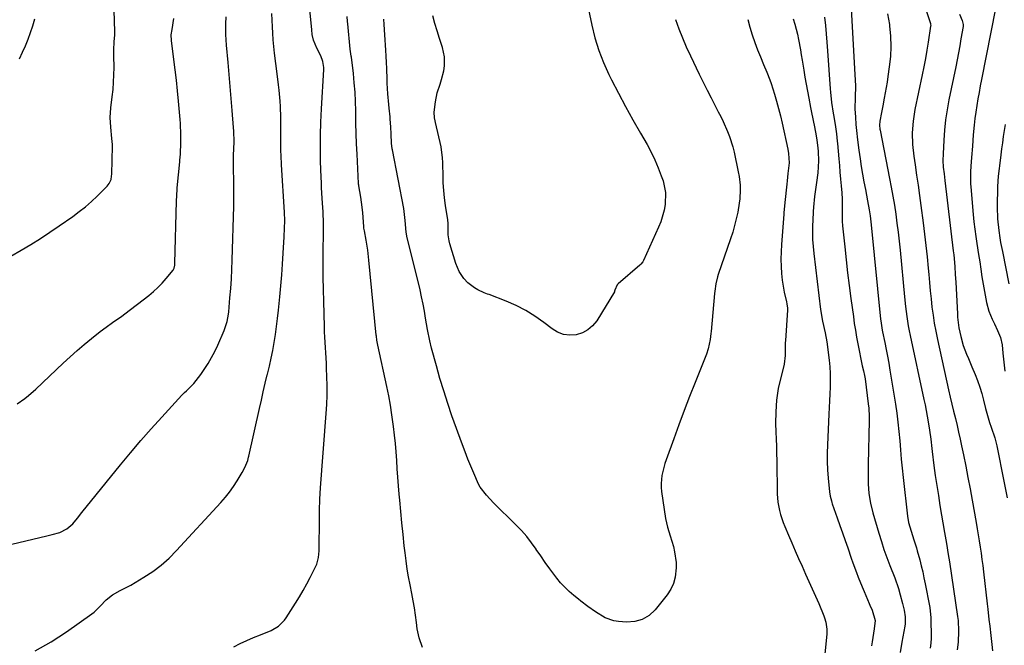
# Model space of a CAD drawing. Units: inches. Extents: x 1825569 to 1830878, y 447485 to 452776.
# Drawn here: x 1828126 to 1828535, y 448333 to 448593 of the extents above; entities that cross this region are included whole.
import ezdxf

# ---------------------------------------------------------------- set-up
doc = ezdxf.new("R2010")
doc.units = ezdxf.units.IN
doc.header["$MEASUREMENT"] = 0
doc.layers.add('7', color=7, linetype='Continuous')
doc.layers.add('8', color=7, linetype='Continuous')

msp = doc.modelspace()

# ---------------------------------------------------------------- linework, layer by layer
at = {"layer": '7', "color": 18}
for points in [[(1828214.64, 448332.33, 2014), (1828217.35, 448333.68, 2014), (1828220.1, 448334.96, 2014), (1828222.88, 448336.15, 2014), (1828225.7, 448337.29, 2014), (1828230.23, 448339.09, 2014), (1828233.24, 448340.9, 2014), (1828235.7, 448343.37, 2014), (1828236.38, 448344.32, 2014), (1828240.34, 448350.52, 2014), (1828241.96, 448353.14, 2014), (1828243.52, 448355.79, 2014), (1828245.01, 448358.48, 2014), (1828246.45, 448361.19, 2014), (1828248.4, 448365, 2014), (1828249.15, 448366.71, 2014), (1828249.87, 448369.42, 2014), (1828250.13, 448372.21, 2014), (1828250.25, 448385.8, 2014), (1828250.29, 448388.99, 2014), (1828250.43, 448393.77, 2014), (1828250.71, 448398.54, 2014), (1828253.08, 448429.39, 2014), (1828253.31, 448433.25, 2014), (1828253.45, 448437.11, 2014), (1828253.47, 448440.97, 2014), (1828253.4, 448444.83, 2014), (1828253.28, 448448.21, 2014), (1828253.19, 448450.38, 2014), (1828252.95, 448454.73, 2014), (1828252.8, 448456.9, 2014), (1828252.53, 448461.25, 2014), (1828252.44, 448463.42, 2014), (1828252.36, 448465.6, 2014), (1828252.06, 448476.11, 2014), (1828251.94, 448481.12, 2014), (1828251.87, 448486.14, 2014), (1828251.86, 448491.15, 2014), (1828251.9, 448496.16, 2014), (1828252.01, 448505.41, 2014), (1828252.02, 448505.8, 2014), (1828252.02, 448506.98, 2014), (1828252.01, 448508.17, 2014), (1828252, 448508.56, 2014), (1828251.81, 448513.36, 2014), (1828251.72, 448515.23, 2014), (1828251.49, 448518.95, 2014), (1828251.2, 448523.56, 2014), (1828251.1, 448525.65, 2014), (1828251.02, 448527.74, 2014), (1828250.79, 448534.46, 2014), (1828250.69, 448539.92, 2014), (1828250.69, 448545.36, 2014), (1828250.84, 448550.81, 2014), (1828251.09, 448556.26, 2014), (1828252.1, 448572.69, 2014), (1828252.11, 448573.52, 2014), (1828251.75, 448575.98, 2014), (1828250.87, 448578.31, 2014), (1828249.14, 448581.59, 2014), (1828247.88, 448584.9, 2014), (1828247.26, 448587.2, 2014), (1828247.07, 448589.22, 2014), (1828243.59, 448624.77, 2014)], [(1828121.88, 448494.91, 2006), (1828126.17, 448497.41, 2006), (1828130.2, 448499.86, 2006), (1828134.19, 448502.37, 2006), (1828138.13, 448504.97, 2006), (1828142.03, 448507.62, 2006), (1828147.66, 448511.53, 2006), (1828150.31, 448513.48, 2006), (1828152.9, 448515.51, 2006), (1828155.37, 448517.68, 2006), (1828157.78, 448519.94, 2006), (1828161.58, 448523.7, 2006), (1828162, 448524.16, 2006), (1828162.74, 448525.16, 2006), (1828163.56, 448526.83, 2006), (1828163.81, 448528.31, 2006), (1828163.85, 448529.06, 2006), (1828164.14, 448540.77, 2006), (1828164.14, 448541.41, 2006), (1828163.91, 448543.97, 2006), (1828163.43, 448548.65, 2006), (1828163.26, 448552.7, 2006), (1828163.53, 448556.74, 2006), (1828164.09, 448561.33, 2006), (1828164.4, 448564.35, 2006), (1828164.64, 448567.38, 2006), (1828164.75, 448570.42, 2006), (1828164.79, 448573.46, 2006), (1828164.77, 448578.36, 2006), (1828164.78, 448580.73, 2006), (1828164.84, 448584.28, 2006), (1828165.14, 448586.97, 2006), (1828165.17, 448587.94, 2006), (1828165.16, 448588.43, 2006), (1828164.6, 448606.34, 2006)], [(1828132.02, 448330.59, 2012), (1828138.6, 448334.42, 2012), (1828145.01, 448338.57, 2012), (1828155.62, 448345.99, 2012), (1828156.57, 448346.7, 2012), (1828159.07, 448349.2, 2012), (1828161.51, 448351.78, 2012), (1828164.14, 448353.91, 2012), (1828167.37, 448355.7, 2012), (1828170.71, 448357.34, 2012), (1828171.79, 448357.96, 2012), (1828177.25, 448361.25, 2012), (1828180.92, 448363.69, 2012), (1828184.43, 448366.32, 2012), (1828187.71, 448369.24, 2012), (1828190.83, 448372.35, 2012), (1828209.31, 448392.42, 2012), (1828211.15, 448394.54, 2012), (1828212.9, 448396.73, 2012), (1828214.51, 448399.03, 2012), (1828216.03, 448401.39, 2012), (1828218.13, 448404.88, 2012), (1828219.25, 448406.94, 2012), (1828220.49, 448409.93, 2012), (1828220.83, 448411.23, 2012), (1828220.93, 448411.67, 2012), (1828225.33, 448431.56, 2012), (1828226.12, 448435.04, 2012), (1828226.92, 448438.52, 2012), (1828227.75, 448442, 2012), (1828228.6, 448445.47, 2012), (1828228.7, 448445.86, 2012), (1828229.48, 448449.14, 2012), (1828230.21, 448452.43, 2012), (1828230.86, 448455.73, 2012), (1828231.46, 448459.05, 2012), (1828231.98, 448462.38, 2012), (1828232.46, 448465.71, 2012), (1828232.87, 448469.06, 2012), (1828233.23, 448472.41, 2012), (1828233.78, 448478.01, 2012), (1828234.2, 448482.57, 2012), (1828234.58, 448487.12, 2012), (1828234.92, 448491.68, 2012), (1828235.22, 448496.25, 2012), (1828235.64, 448503, 2012), (1828235.79, 448506.56, 2012), (1828235.84, 448509.6, 2012), (1828235.73, 448513.32, 2012), (1828234.49, 448532.93, 2012), (1828234.3, 448536.82, 2012), (1828234.24, 448538.77, 2012), (1828234.19, 448542.67, 2012), (1828234.18, 448544.62, 2012), (1828234.19, 448548.52, 2012), (1828234.22, 448552.75, 2012), (1828234.12, 448557.29, 2012), (1828233.96, 448559.56, 2012), (1828233.48, 448564.08, 2012), (1828233.21, 448566.34, 2012), (1828232.67, 448570.85, 2012), (1828231.62, 448579.5, 2012), (1828231.32, 448582.24, 2012), (1828231.08, 448584.99, 2012), (1828230.91, 448587.74, 2012), (1828230.78, 448590.49, 2012), (1828230.68, 448593.25, 2012), (1828230.54, 448596, 2012)], [(1828293.25, 448332.01, 2016), (1828291.85, 448336, 2016), (1828291, 448339.73, 2016), (1828290.65, 448342.45, 2016), (1828290.29, 448345.46, 2016), (1828289.84, 448348.45, 2016), (1828289.32, 448351.44, 2016), (1828288.74, 448354.41, 2016), (1828288, 448358.05, 2016), (1828287.37, 448361.36, 2016), (1828286.81, 448364.68, 2016), (1828286.34, 448368.02, 2016), (1828285.93, 448371.36, 2016), (1828285.62, 448374.33, 2016), (1828285.12, 448379.09, 2016), (1828284.64, 448383.85, 2016), (1828284.17, 448388.61, 2016), (1828283.71, 448393.37, 2016), (1828283.48, 448395.86, 2016), (1828283.17, 448399.38, 2016), (1828282.89, 448402.89, 2016), (1828282.65, 448406.41, 2016), (1828282.44, 448409.93, 2016), (1828282.21, 448413.45, 2016), (1828281.93, 448416.97, 2016), (1828281.58, 448420.48, 2016), (1828281.16, 448423.98, 2016), (1828280.48, 448428.91, 2016), (1828279.85, 448432.87, 2016), (1828279.11, 448436.81, 2016), (1828278.31, 448440.73, 2016), (1828274.59, 448457.88, 2016), (1828274.2, 448459.99, 2016), (1828273.99, 448461.58, 2016), (1828273.94, 448462.11, 2016), (1828270.92, 448493.3, 2016), (1828270.42, 448497.48, 2016), (1828269.72, 448501.64, 2016), (1828268.98, 448505.51, 2016), (1828268.83, 448506.57, 2016), (1828268.75, 448507.37, 2016), (1828268.5, 448511.08, 2016), (1828268.32, 448513.2, 2016), (1828267.82, 448517.42, 2016), (1828267.51, 448519.53, 2016), (1828266.73, 448524.18, 2016), (1828266.69, 448524.45, 2016), (1828266.61, 448524.98, 2016), (1828266.6, 448525.11, 2016), (1828266.59, 448525.25, 2016), (1828265.93, 448537.48, 2016), (1828265.73, 448541.77, 2016), (1828265.56, 448546.06, 2016), (1828265.46, 448550.36, 2016), (1828265.4, 448554.65, 2016), (1828265.39, 448555.48, 2016), (1828265.3, 448559.36, 2016), (1828265.12, 448563.23, 2016), (1828264.81, 448567.09, 2016), (1828264.41, 448570.95, 2016), (1828263.59, 448577.8, 2016), (1828263.53, 448578.22, 2016), (1828263.09, 448581.21, 2016), (1828262.12, 448591.65, 2016), (1828262.03, 448592.66, 2016), (1828261.87, 448594.69, 2016)], [(1828460.54, 448594.49, 2012), (1828460.87, 448591, 2012), (1828461.19, 448587.51, 2012), (1828461.48, 448584.02, 2012), (1828461.75, 448580.52, 2012), (1828462.91, 448564.68, 2012), (1828463.02, 448563.23, 2012), (1828463.47, 448558.88, 2012), (1828464.09, 448554.56, 2012), (1828464.33, 448553.12, 2012), (1828465.07, 448548.82, 2012), (1828465.5, 448545.84, 2012), (1828465.84, 448542.85, 2012), (1828465.93, 448541.85, 2012), (1828466.47, 448535.47, 2012), (1828466.7, 448532.67, 2012), (1828466.94, 448529.87, 2012), (1828467.17, 448527.07, 2012), (1828467.41, 448524.27, 2012), (1828467.66, 448521.31, 2012), (1828467.82, 448518.66, 2012), (1828467.85, 448515.28, 2012), (1828467.81, 448512.39, 2012), (1828467.82, 448509.51, 2012), (1828467.96, 448507.59, 2012), (1828468.9, 448498.77, 2012), (1828469.5, 448493.4, 2012), (1828470.13, 448488.03, 2012), (1828470.8, 448482.67, 2012), (1828471.5, 448477.32, 2012), (1828472.51, 448469.79, 2012), (1828472.92, 448466.94, 2012), (1828473.37, 448464.11, 2012), (1828473.87, 448461.28, 2012), (1828474.41, 448458.45, 2012), (1828476.25, 448449.25, 2012), (1828476.69, 448447.23, 2012), (1828477.15, 448445.22, 2012), (1828477.27, 448444.54, 2012), (1828477.37, 448443.86, 2012), (1828478.71, 448433.41, 2012), (1828478.89, 448431.65, 2012), (1828479.08, 448428.14, 2012), (1828479.08, 448426.38, 2012), (1828478.68, 448408.28, 2012), (1828478.65, 448406.24, 2012), (1828478.65, 448404.21, 2012), (1828478.73, 448400.14, 2012), (1828478.97, 448396.08, 2012), (1828479.63, 448392.07, 2012), (1828480.62, 448388.12, 2012), (1828483.11, 448379.58, 2012), (1828484.16, 448376.19, 2012), (1828485.26, 448372.82, 2012), (1828486.46, 448369.48, 2012), (1828487.73, 448366.16, 2012), (1828489.77, 448361.02, 2012), (1828491.25, 448356.53, 2012), (1828491.94, 448353.9, 2012), (1828492.91, 448350.28, 2012), (1828493.65, 448347.6, 2012), (1828494.08, 448344.74, 2012), (1828494.01, 448341.86, 2012), (1828493.88, 448340.9, 2012), (1828493.09, 448336.38, 2012), (1828492.71, 448334.24, 2012), (1828491.93, 448329.96, 2012)], [(1828486.75, 448595.91, 2008), (1828487.55, 448591.42, 2008), (1828487.62, 448590.9, 2008), (1828488, 448586.61, 2008), (1828488.15, 448582.32, 2008), (1828487.93, 448578.04, 2008), (1828487.48, 448573.75, 2008), (1828486.88, 448569.73, 2008), (1828486.53, 448567.46, 2008), (1828486.16, 448565.19, 2008), (1828485.34, 448560.68, 2008), (1828484.74, 448557.56, 2008), (1828484.2, 448554.78, 2008), (1828483.51, 448551.13, 2008), (1828483.4, 448549.51, 2008), (1828483.54, 448547.89, 2008), (1828483.63, 448547.35, 2008), (1828487.6, 448527.33, 2008), (1828488.3, 448523.62, 2008), (1828488.97, 448519.91, 2008), (1828489.58, 448516.18, 2008), (1828490.15, 448512.45, 2008), (1828490.67, 448508.71, 2008), (1828491.15, 448504.97, 2008), (1828491.56, 448501.22, 2008), (1828491.95, 448497.47, 2008), (1828493.77, 448477.97, 2008), (1828494.19, 448473.93, 2008), (1828494.71, 448469.89, 2008), (1828495.35, 448465.87, 2008), (1828495.72, 448463.88, 2008), (1828496.13, 448461.88, 2008), (1828501.88, 448435.32, 2008), (1828502.36, 448432.98, 2008), (1828503.27, 448428.3, 2008), (1828503.68, 448425.95, 2008), (1828504.24, 448422.51, 2008), (1828504.72, 448418.68, 2008), (1828505.15, 448414.83, 2008), (1828505.31, 448413.55, 2008), (1828506.06, 448407.76, 2008), (1828506.63, 448403.59, 2008), (1828507.23, 448399.43, 2008), (1828507.89, 448395.27, 2008), (1828508.57, 448391.12, 2008), (1828510.5, 448379.84, 2008), (1828510.76, 448378.32, 2008), (1828511.27, 448375.29, 2008), (1828512.02, 448370.75, 2008), (1828512.26, 448369.23, 2008), (1828512.49, 448367.71, 2008), (1828515.9, 448344.93, 2008), (1828516.07, 448343.25, 2008), (1828516.21, 448338.82, 2008), (1828516.08, 448334.15, 2008), (1828515.78, 448331.01, 2008)], [(1828502.79, 448597.24, 2006), (1828504.58, 448591.79, 2006), (1828504.65, 448591.53, 2006), (1828504.71, 448591, 2006), (1828504.69, 448590.73, 2006), (1828503.67, 448584.11, 2006), (1828503.11, 448580.67, 2006), (1828502.51, 448577.24, 2006), (1828501.85, 448573.82, 2006), (1828501.17, 448570.41, 2006), (1828498.13, 448555.96, 2006), (1828497.35, 448551.15, 2006), (1828497.03, 448546.29, 2006), (1828497.14, 448541.42, 2006), (1828497.66, 448536.57, 2006), (1828498.22, 448532.95, 2006), (1828498.85, 448528.72, 2006), (1828499.46, 448524.48, 2006), (1828500.06, 448520.25, 2006), (1828500.63, 448516.01, 2006), (1828501.59, 448508.82, 2006), (1828502.18, 448504.13, 2006), (1828502.73, 448499.42, 2006), (1828503.21, 448494.71, 2006), (1828503.64, 448490, 2006), (1828503.86, 448487.37, 2006), (1828504.16, 448483.97, 2006), (1828504.49, 448480.57, 2006), (1828504.84, 448477.17, 2006), (1828505.22, 448473.77, 2006), (1828505.67, 448470.39, 2006), (1828506.19, 448467.02, 2006), (1828506.81, 448463.66, 2006), (1828507.49, 448460.31, 2006), (1828512.15, 448439.23, 2006), (1828512.81, 448436.29, 2006), (1828513.49, 448433.35, 2006), (1828514.2, 448430.42, 2006), (1828514.97, 448427.29, 2006), (1828515.66, 448424.46, 2006), (1828516.33, 448421.62, 2006), (1828516.95, 448418.77, 2006), (1828517.55, 448415.92, 2006), (1828518.31, 448412.2, 2006), (1828519.26, 448407.48, 2006), (1828520.18, 448402.75, 2006), (1828521.07, 448398.02, 2006), (1828521.94, 448393.28, 2006), (1828523.62, 448384.02, 2006), (1828524.07, 448381.47, 2006), (1828524.5, 448378.92, 2006), (1828524.91, 448376.36, 2006), (1828525.31, 448373.8, 2006), (1828525.69, 448371.23, 2006), (1828526.04, 448368.66, 2006), (1828526.37, 448366.09, 2006), (1828526.68, 448363.52, 2006), (1828528.2, 448350.17, 2006), (1828528.46, 448347.98, 2006), (1828528.96, 448343.6, 2006), (1828529.28, 448340.87, 2006), (1828529.72, 448337.03, 2006), (1828530.13, 448333.2, 2006), (1828530.37, 448330.67, 2006)], [(1828516.71, 448595.76, 2004), (1828517.82, 448593.15, 2004), (1828518.21, 448591.36, 2004), (1828518.15, 448590.62, 2004), (1828517.29, 448585.51, 2004), (1828516.79, 448582.59, 2004), (1828516.26, 448579.67, 2004), (1828515.7, 448576.76, 2004), (1828515.12, 448573.85, 2004), (1828512.3, 448560.06, 2004), (1828511.54, 448555.89, 2004), (1828510.91, 448551.7, 2004), (1828510.46, 448547.48, 2004), (1828510.14, 448543.25, 2004), (1828509.84, 448537.57, 2004), (1828509.8, 448534.77, 2004), (1828509.96, 448531.98, 2004), (1828510.25, 448529.19, 2004), (1828510.56, 448526.4, 2004), (1828514.09, 448497.12, 2004), (1828514.28, 448495.49, 2004), (1828514.71, 448490.61, 2004), (1828514.92, 448487.34, 2004), (1828515.1, 448484.07, 2004), (1828515.8, 448470.94, 2004), (1828515.9, 448469.48, 2004), (1828516.48, 448465.16, 2004), (1828517.21, 448461.49, 2004), (1828518.27, 448457.79, 2004), (1828519.65, 448454.19, 2004), (1828520.37, 448452.4, 2004), (1828521.86, 448448.83, 2004), (1828523.17, 448445.73, 2004), (1828524.21, 448443.11, 2004), (1828525.15, 448440.46, 2004), (1828525.96, 448437.77, 2004), (1828526.68, 448435.05, 2004), (1828527.52, 448431.55, 2004), (1828528.03, 448429.58, 2004), (1828529.24, 448425.69, 2004), (1828529.91, 448423.77, 2004), (1828531.4, 448419.29, 2004), (1828532.19, 448416.01, 2004), (1828535.18, 448401.31, 2004), (1828536.54, 448394.38, 2004)], [(1828531.69, 448598.05, 2002), (1828525.87, 448568.52, 2002), (1828525.35, 448565.82, 2002), (1828524.84, 448563.11, 2002), (1828524.35, 448560.4, 2002), (1828523.88, 448557.69, 2002), (1828523.45, 448554.97, 2002), (1828523.08, 448552.24, 2002), (1828522.78, 448549.5, 2002), (1828522.43, 448545.47, 2002), (1828522.05, 448540.72, 2002), (1828521.66, 448535.98, 2002), (1828521.38, 448532.46, 2002), (1828521.24, 448530, 2002), (1828521.25, 448525.08, 2002), (1828521.34, 448523.85, 2002), (1828522.38, 448512.26, 2002), (1828522.68, 448509.23, 2002), (1828523.03, 448506.21, 2002), (1828523.45, 448503.19, 2002), (1828523.91, 448500.18, 2002), (1828524.63, 448495.71, 2002), (1828525.1, 448492.6, 2002), (1828525.55, 448489.49, 2002), (1828526.04, 448486.38, 2002), (1828526.31, 448484.83, 2002), (1828527.96, 448475.64, 2002), (1828528.87, 448472.08, 2002), (1828530.3, 448468.69, 2002), (1828531.27, 448466.77, 2002), (1828532.57, 448463.95, 2002), (1828533.69, 448461.08, 2002), (1828534.4, 448458.09, 2002), (1828534.74, 448454.62, 2002), (1828534.97, 448452.11, 2002), (1828535.25, 448449.61, 2002), (1828535.61, 448447.11, 2002)], [(1828124.43, 448433.49, 2008), (1828127.7, 448435.73, 2008), (1828129.27, 448436.95, 2008), (1828132.26, 448439.58, 2008), (1828143.64, 448450.37, 2008), (1828146.51, 448453.02, 2008), (1828149.42, 448455.61, 2008), (1828152.4, 448458.14, 2008), (1828155.42, 448460.61, 2008), (1828159.07, 448463.52, 2008), (1828161.57, 448465.43, 2008), (1828164.13, 448467.26, 2008), (1828167.98, 448470.01, 2008), (1828169.24, 448470.95, 2008), (1828179.27, 448478.62, 2008), (1828181.22, 448480.22, 2008), (1828183.09, 448481.9, 2008), (1828184.84, 448483.71, 2008), (1828186.51, 448485.6, 2008), (1828189.44, 448489.18, 2008), (1828189.81, 448489.93, 2008), (1828190.08, 448491.17, 2008), (1828190.12, 448491.59, 2008), (1828190.15, 448492.02, 2008), (1828190.77, 448517.91, 2008), (1828191.06, 448522.75, 2008), (1828191.12, 448523.44, 2008), (1828192.16, 448534.17, 2008), (1828192.23, 448534.99, 2008), (1828192.43, 448537.46, 2008), (1828192.63, 448542.3, 2008), (1828192.6, 448545.48, 2008), (1828192.4, 448550.26, 2008), (1828192.28, 448551.84, 2008), (1828191.62, 448559.5, 2008), (1828191.21, 448563.84, 2008), (1828190.77, 448568.18, 2008), (1828190.26, 448572.51, 2008), (1828189.72, 448576.84, 2008), (1828188.67, 448584.71, 2008), (1828188.61, 448587.07, 2008), (1828188.98, 448589.34, 2008), (1828189.74, 448593.88, 2008)], [(1828125.5, 448577.13, 2004), (1828126.68, 448579.86, 2004), (1828127.89, 448582.58, 2004), (1828129.04, 448585.31, 2004), (1828130.1, 448588.08, 2004), (1828131, 448590.9, 2004), (1828131.81, 448593.76, 2004)], [(1828398.44, 448593.47, 2018), (1828399.84, 448589.63, 2018), (1828401.34, 448585.82, 2018), (1828402.97, 448582.07, 2018), (1828404.68, 448578.36, 2018), (1828408.38, 448570.72, 2018), (1828410, 448567.41, 2018), (1828411.64, 448564.12, 2018), (1828413.31, 448560.84, 2018), (1828415, 448557.57, 2018), (1828416.3, 448555.08, 2018), (1828417.33, 448553.05, 2018), (1828418.32, 448551, 2018), (1828420.18, 448546.85, 2018), (1828421, 448544.74, 2018), (1828422.35, 448540.41, 2018), (1828422.88, 448538.21, 2018), (1828424.6, 448530.01, 2018), (1828424.93, 448528.17, 2018), (1828425.34, 448524.46, 2018), (1828425.41, 448522.59, 2018), (1828425.26, 448518.86, 2018), (1828425.04, 448517.01, 2018), (1828424.37, 448513.23, 2018), (1828423.77, 448510.45, 2018), (1828423.1, 448507.68, 2018), (1828422.3, 448504.94, 2018), (1828421.43, 448502.22, 2018), (1828416.29, 448487.27, 2018), (1828415.98, 448486.31, 2018), (1828415.25, 448483.36, 2018), (1828414.8, 448480.35, 2018), (1828414.7, 448479.34, 2018), (1828413.34, 448463.55, 2018), (1828413.26, 448462.72, 2018), (1828412.96, 448460.24, 2018), (1828412.15, 448456.31, 2018), (1828411.4, 448454.1, 2018), (1828406.7, 448442.39, 2018), (1828404.38, 448436.53, 2018), (1828402.11, 448430.65, 2018), (1828399.9, 448424.75, 2018), (1828397.73, 448418.84, 2018), (1828394.6, 448410.15, 2018), (1828394.07, 448408.55, 2018), (1828393.19, 448405.31, 2018), (1828392.84, 448403.66, 2018), (1828392.5, 448400.34, 2018), (1828392.55, 448398.67, 2018), (1828392.7, 448397, 2018), (1828394.27, 448385.75, 2018), (1828395.09, 448382.04, 2018), (1828396.31, 448378.43, 2018), (1828397.6, 448374.06, 2018), (1828398.13, 448371.85, 2018), (1828398.7, 448367.38, 2018), (1828398.75, 448365.12, 2018), (1828398.38, 448361.27, 2018), (1828397.71, 448358.66, 2018), (1828396.53, 448356.23, 2018), (1828395.03, 448353.92, 2018), (1828390, 448347.67, 2018), (1828387.47, 448345.36, 2018), (1828384.68, 448343.63, 2018), (1828381.51, 448342.8, 2018), (1828378.09, 448342.56, 2018), (1828374.76, 448342.83, 2018), (1828372.82, 448343.14, 2018), (1828369.15, 448344.39, 2018), (1828365.15, 448346.83, 2018), (1828362.07, 448349.02, 2018), (1828359.09, 448351.32, 2018), (1828358.1, 448352.1, 2018), (1828356.11, 448353.7, 2018), (1828354.2, 448355.36, 2018), (1828352.37, 448357.1, 2018), (1828350.69, 448358.97, 2018), (1828349.09, 448360.93, 2018), (1828346.22, 448364.76, 2018), (1828344.29, 448367.42, 2018), (1828342.41, 448370.11, 2018), (1828340.56, 448372.83, 2018), (1828340.52, 448372.9, 2018), (1828338.59, 448375.6, 2018), (1828336.55, 448378.21, 2018), (1828334.36, 448380.69, 2018), (1828332.06, 448383.08, 2018), (1828322.68, 448392.24, 2018), (1828319.77, 448395.37, 2018), (1828317.25, 448398.8, 2018), (1828316.56, 448400.04, 2018), (1828314.51, 448404.55, 2018), (1828313.25, 448407.49, 2018), (1828312.04, 448410.44, 2018), (1828310.89, 448413.42, 2018), (1828309.78, 448416.42, 2018), (1828305.46, 448428.52, 2018), (1828303.7, 448433.65, 2018), (1828302.01, 448438.81, 2018), (1828300.45, 448444.01, 2018), (1828298.97, 448449.24, 2018), (1828296.96, 448456.63, 2018), (1828296.2, 448459.74, 2018), (1828295.33, 448464.46, 2018), (1828294.5, 448469.2, 2018), (1828293.99, 448472.01, 2018), (1828293.42, 448474.99, 2018), (1828292.82, 448477.97, 2018), (1828292.16, 448480.93, 2018), (1828291.46, 448483.88, 2018), (1828286.87, 448502.61, 2018), (1828286.43, 448504.94, 2018), (1828286.04, 448509.82, 2018), (1828285.61, 448513.57, 2018), (1828285.4, 448514.81, 2018), (1828280.64, 448539.22, 2018), (1828280.56, 448539.62, 2018), (1828280.26, 448542.07, 2018), (1828280.11, 448545.69, 2018), (1828279.99, 448548.82, 2018), (1828279.79, 448551.94, 2018), (1828279.7, 448552.98, 2018), (1828279.33, 448556.57, 2018), (1828279.18, 448558.05, 2018), (1828278.78, 448562.51, 2018), (1828278.52, 448566.97, 2018), (1828278.47, 448568.46, 2018), (1828278.33, 448573.12, 2018), (1828278.23, 448575.66, 2018), (1828278.1, 448578.2, 2018), (1828277.94, 448580.74, 2018), (1828277.51, 448587.05, 2018), (1828277.22, 448591.42, 2018), (1828277.07, 448593.6, 2018)], [(1828428.56, 448593.48, 2016), (1828429.46, 448590.29, 2016), (1828430.42, 448587.12, 2016), (1828431.51, 448583.99, 2016), (1828432.67, 448580.88, 2016), (1828433.84, 448577.9, 2016), (1828435.13, 448574.72, 2016), (1828436.49, 448571.57, 2016), (1828437.78, 448568.39, 2016), (1828438.35, 448566.78, 2016), (1828439.7, 448562.45, 2016), (1828440.58, 448559.45, 2016), (1828441.41, 448556.44, 2016), (1828442.16, 448553.41, 2016), (1828442.86, 448550.36, 2016), (1828445.21, 448539.57, 2016), (1828445.55, 448537.67, 2016), (1828445.76, 448533.83, 2016), (1828445.31, 448529.36, 2016), (1828444.96, 448526.38, 2016), (1828444.8, 448524.88, 2016), (1828443.98, 448517.26, 2016), (1828443.58, 448513.06, 2016), (1828443.53, 448512.46, 2016), (1828442.55, 448499.76, 2016), (1828442.4, 448496.73, 2016), (1828442.35, 448493.71, 2016), (1828442.45, 448490.69, 2016), (1828442.65, 448487.67, 2016), (1828442.9, 448485, 2016), (1828443.1, 448483.32, 2016), (1828443.67, 448480, 2016), (1828444.66, 448475.95, 2016), (1828444.86, 448475.08, 2016), (1828445.1, 448473.3, 2016), (1828445.09, 448472.41, 2016), (1828444.25, 448459.82, 2016), (1828444.19, 448458.89, 2016), (1828444.14, 448456.07, 2016), (1828444.14, 448453.62, 2016), (1828443.68, 448450.01, 2016), (1828443.24, 448448.14, 2016), (1828441.77, 448442.24, 2016), (1828441.25, 448439.86, 2016), (1828440.51, 448435.05, 2016), (1828440.18, 448430.19, 2016), (1828440.14, 448425.32, 2016), (1828440.26, 448421.79, 2016), (1828440.38, 448418.81, 2016), (1828440.48, 448415.82, 2016), (1828440.56, 448412.84, 2016), (1828440.63, 448409.86, 2016), (1828440.86, 448396.03, 2016), (1828441.12, 448392.51, 2016), (1828441.77, 448389.04, 2016), (1828442.24, 448387.33, 2016), (1828443.36, 448383.98, 2016), (1828444.01, 448382.33, 2016), (1828445.54, 448378.74, 2016), (1828446.93, 448375.52, 2016), (1828448.33, 448372.29, 2016), (1828449.74, 448369.07, 2016), (1828451.15, 448365.85, 2016), (1828452.65, 448362.47, 2016), (1828454.01, 448359.43, 2016), (1828455.41, 448356.41, 2016), (1828456.79, 448353.38, 2016), (1828458.1, 448350.32, 2016), (1828460.22, 448345.22, 2016), (1828460.56, 448344.32, 2016), (1828461.1, 448342.48, 2016), (1828461.5, 448339.63, 2016), (1828461.44, 448337.72, 2016), (1828460.6, 448329.21, 2016)], [(1828447.52, 448593.71, 2014), (1828448.13, 448591.61, 2014), (1828449.21, 448587.36, 2014), (1828449.67, 448585.21, 2014), (1828450.48, 448580.89, 2014), (1828450.85, 448578.73, 2014), (1828451.2, 448576.56, 2014), (1828451.84, 448572.41, 2014), (1828452.31, 448569.48, 2014), (1828452.82, 448566.55, 2014), (1828453.36, 448563.62, 2014), (1828453.93, 448560.7, 2014), (1828454.72, 448556.85, 2014), (1828454.99, 448555.51, 2014), (1828455.8, 448551.49, 2014), (1828456.34, 448548.82, 2014), (1828457.04, 448545.04, 2014), (1828457.35, 448543.19, 2014), (1828457.75, 448540.06, 2014), (1828457.85, 448538.49, 2014), (1828457.96, 448534.65, 2014), (1828457.74, 448529.67, 2014), (1828457.2, 448525.69, 2014), (1828456.76, 448522.75, 2014), (1828456.37, 448519.8, 2014), (1828455.92, 448515.33, 2014), (1828455.77, 448513.51, 2014), (1828455.59, 448509.85, 2014), (1828455.53, 448507.69, 2014), (1828455.5, 448504.78, 2014), (1828455.56, 448501.88, 2014), (1828455.75, 448498.98, 2014), (1828456.03, 448496.08, 2014), (1828458.83, 448472.76, 2014), (1828459.62, 448467.86, 2014), (1828460.73, 448463.01, 2014), (1828461.47, 448459.33, 2014), (1828462.43, 448451.64, 2014), (1828462.71, 448448.84, 2014), (1828462.89, 448446.03, 2014), (1828462.93, 448443.22, 2014), (1828462.87, 448440.4, 2014), (1828462.74, 448437.59, 2014), (1828462.61, 448434.77, 2014), (1828462.47, 448431.95, 2014), (1828462.33, 448429.13, 2014), (1828461.69, 448416.34, 2014), (1828461.6, 448412.88, 2014), (1828461.6, 448409.41, 2014), (1828461.76, 448405.95, 2014), (1828462.01, 448402.5, 2014), (1828462.55, 448396.88, 2014), (1828462.86, 448394.95, 2014), (1828463.36, 448393.06, 2014), (1828463.56, 448392.44, 2014), (1828463.76, 448391.82, 2014), (1828465.83, 448385.93, 2014), (1828466.92, 448382.81, 2014), (1828468, 448379.69, 2014), (1828469.08, 448376.57, 2014), (1828470.16, 448373.44, 2014), (1828471.62, 448369.21, 2014), (1828472.33, 448367.2, 2014), (1828473.8, 448363.21, 2014), (1828474.56, 448361.23, 2014), (1828476.14, 448357.28, 2014), (1828476.96, 448355.32, 2014), (1828479.12, 448350.26, 2014), (1828479.42, 448349.57, 2014), (1828480.39, 448347.55, 2014), (1828481.55, 448343.27, 2014), (1828481.19, 448339.72, 2014), (1828480.94, 448337.94, 2014), (1828480.39, 448334.39, 2014), (1828480.09, 448332.62, 2014)]]:
    msp.add_polyline3d(points, dxfattribs=at)
at = {"layer": '8', "color": 18}
for points in [[(1828471.13, 448605.53, 2010), (1828473.17, 448570.6, 2010), (1828473.28, 448568.21, 2010), (1828473.34, 448565.81, 2010), (1828473.28, 448561.03, 2010), (1828473.19, 448556.24, 2010), (1828473.34, 448552.8, 2010), (1828473.54, 448549.77, 2010), (1828473.81, 448547.26, 2010), (1828474.21, 448543.38, 2010), (1828474.77, 448539.1, 2010), (1828475.32, 448535.54, 2010), (1828475.83, 448532.34, 2010), (1828476.36, 448529.14, 2010), (1828476.93, 448525.95, 2010), (1828477.53, 448522.77, 2010), (1828478.46, 448517.95, 2010), (1828479.11, 448514.24, 2010), (1828479.47, 448511.76, 2010), (1828479.78, 448509.27, 2010), (1828479.92, 448508.02, 2010), (1828483.85, 448468.68, 2010), (1828483.92, 448468.02, 2010), (1828484.18, 448466.04, 2010), (1828484.51, 448464.07, 2010), (1828484.64, 448463.41, 2010), (1828485.57, 448459, 2010), (1828486.15, 448456.14, 2010), (1828486.7, 448453.27, 2010), (1828487.22, 448450.4, 2010), (1828487.7, 448447.52, 2010), (1828489.99, 448433.37, 2010), (1828490.56, 448429.57, 2010), (1828491.06, 448425.76, 2010), (1828491.47, 448421.94, 2010), (1828491.82, 448418.11, 2010), (1828492.13, 448414.28, 2010), (1828492.47, 448410.45, 2010), (1828492.85, 448406.62, 2010), (1828493.25, 448402.8, 2010), (1828495.04, 448386.68, 2010), (1828495.51, 448383.99, 2010), (1828496.55, 448380.37, 2010), (1828497.64, 448376.89, 2010), (1828498.79, 448373.44, 2010), (1828499.13, 448372.27, 2010), (1828500.15, 448368.48, 2010), (1828500.78, 448365.99, 2010), (1828501.37, 448363.49, 2010), (1828501.91, 448360.98, 2010), (1828502.42, 448358.46, 2010), (1828504.15, 448349.32, 2010), (1828504.28, 448348.62, 2010), (1828504.8, 448344.4, 2010), (1828504.82, 448343.69, 2010), (1828504.93, 448336.57, 2010), (1828504.92, 448335.86, 2010), (1828504.77, 448333.75, 2010), (1828504.45, 448331.65, 2010)], [(1828361.77, 448600.27, 2020), (1828363.66, 448591.1, 2020), (1828364.97, 448585.81, 2020), (1828366.55, 448580.61, 2020), (1828368.54, 448575.56, 2020), (1828370.79, 448570.6, 2020), (1828371.88, 448568.43, 2020), (1828374.77, 448562.8, 2020), (1828377.73, 448557.21, 2020), (1828380.79, 448551.67, 2020), (1828383.92, 448546.17, 2020), (1828386.65, 448541.47, 2020), (1828388.36, 448538.3, 2020), (1828389.95, 448535.07, 2020), (1828391.33, 448531.75, 2020), (1828392.58, 448528.37, 2020), (1828393.29, 448526.29, 2020), (1828394.31, 448521.47, 2020), (1828394.21, 448516.53, 2020), (1828393.77, 448514.07, 2020), (1828392.38, 448509.29, 2020), (1828391.45, 448506.97, 2020), (1828385.15, 448493.17, 2020), (1828384.86, 448492.63, 2020), (1828384.11, 448491.68, 2020), (1828383.67, 448491.26, 2020), (1828374.56, 448483.46, 2020), (1828374.19, 448483.08, 2020), (1828373.18, 448480.81, 2020), (1828373.15, 448480.35, 2020), (1828373.09, 448480.13, 2020), (1828373.04, 448480.03, 2020), (1828365.68, 448468.07, 2020), (1828363.99, 448465.97, 2020), (1828362.04, 448464.24, 2020), (1828359.72, 448463.05, 2020), (1828357.15, 448462.23, 2020), (1828354.46, 448462.09, 2020), (1828351.87, 448462.38, 2020), (1828349.44, 448463.32, 2020), (1828347.12, 448464.69, 2020), (1828343.66, 448467.39, 2020), (1828339.98, 448470, 2020), (1828336.18, 448472.38, 2020), (1828332.18, 448474.41, 2020), (1828328.04, 448476.2, 2020), (1828320.94, 448478.92, 2020), (1828320.26, 448479.18, 2020), (1828318.91, 448479.73, 2020), (1828316.27, 448480.97, 2020), (1828314.85, 448481.77, 2020), (1828312.07, 448483.89, 2020), (1828310.46, 448485.68, 2020), (1828308.45, 448488.59, 2020), (1828307.08, 448491.85, 2020), (1828304.61, 448500.03, 2020), (1828304.28, 448501.29, 2020), (1828303.9, 448503.85, 2020), (1828303.83, 448507.01, 2020), (1828303.81, 448508.92, 2020), (1828303.74, 448509.68, 2020), (1828303.69, 448510.06, 2020), (1828302.77, 448516.1, 2020), (1828302.36, 448519.22, 2020), (1828302.04, 448522.35, 2020), (1828301.84, 448525.49, 2020), (1828301.73, 448528.64, 2020), (1828301.66, 448533.07, 2020), (1828301.64, 448534.01, 2020), (1828301.56, 448535.88, 2020), (1828300.96, 448540.51, 2020), (1828298.54, 448550.65, 2020), (1828298.4, 448551.26, 2020), (1828298.16, 448552.49, 2020), (1828298, 448554.98, 2020), (1828298.58, 448559.16, 2020), (1828299.33, 448562.94, 2020), (1828300.49, 448566.62, 2020), (1828301.1, 448568.45, 2020), (1828302.02, 448572.18, 2020), (1828302.34, 448574.16, 2020), (1828302.39, 448578.02, 2020), (1828301.57, 448581.8, 2020), (1828300.26, 448585.64, 2020), (1828299.26, 448588.76, 2020), (1828298.34, 448591.89, 2020), (1828297.52, 448595.06, 2020)], [(1828119.32, 448374.27, 2010), (1828136.83, 448378.46, 2010), (1828138.99, 448378.98, 2010), (1828142.21, 448379.85, 2010), (1828145.1, 448381.39, 2010), (1828147.67, 448383.49, 2010), (1828149.53, 448385.82, 2010), (1828151.36, 448388.19, 2010), (1828167.43, 448408.03, 2010), (1828171.63, 448413.1, 2010), (1828175.89, 448418.13, 2010), (1828180.24, 448423.07, 2010), (1828184.66, 448427.96, 2010), (1828193.08, 448437.11, 2010), (1828193.33, 448437.38, 2010), (1828194.12, 448438.17, 2010), (1828194.92, 448438.94, 2010), (1828197.95, 448441.99, 2010), (1828200.86, 448445.63, 2010), (1828202.36, 448447.82, 2010), (1828203.93, 448450.23, 2010), (1828205.4, 448452.71, 2010), (1828206.72, 448455.25, 2010), (1828207.95, 448457.86, 2010), (1828210.62, 448463.93, 2010), (1828211.89, 448467.78, 2010), (1828212.41, 448470.77, 2010), (1828212.53, 448471.78, 2010), (1828213.06, 448477.61, 2010), (1828213.38, 448481.54, 2010), (1828213.65, 448485.48, 2010), (1828213.85, 448489.41, 2010), (1828214, 448493.35, 2010), (1828214.64, 448515.75, 2010), (1828214.67, 448517.32, 2010), (1828214.64, 448522.05, 2010), (1828214.56, 448535.65, 2010), (1828214.57, 448536.98, 2010), (1828214.69, 448539.64, 2010), (1828214.76, 448542.61, 2010), (1828214.68, 448547.06, 2010), (1828214.57, 448548.54, 2010), (1828213.97, 448555.57, 2010), (1828213.54, 448560.56, 2010), (1828213.11, 448565.56, 2010), (1828212.68, 448570.55, 2010), (1828212.24, 448575.55, 2010), (1828211.61, 448582.77, 2010), (1828211.36, 448587.25, 2010), (1828211.35, 448589.5, 2010), (1828211.4, 448591.75, 2010), (1828211.52, 448594.6, 2010)], [(1828535.65, 448549.74, 2000), (1828535.24, 448547.23, 2000), (1828534.87, 448544.71, 2000), (1828534.52, 448542.19, 2000), (1828534.19, 448539.67, 2000), (1828533.88, 448537.14, 2000), (1828533.33, 448532.6, 2000), (1828533.2, 448531.51, 2000), (1828532.82, 448528.26, 2000), (1828532.54, 448523.91, 2000), (1828532.41, 448515.45, 2000), (1828532.54, 448510.51, 2000), (1828533.05, 448505.59, 2000), (1828533.5, 448502.6, 2000), (1828533.81, 448500.7, 2000), (1828534.52, 448496.92, 2000), (1828537.26, 448483.44, 2000)]]:
    msp.add_polyline3d(points, dxfattribs=at)

doc.saveas('drawing.dxf')
